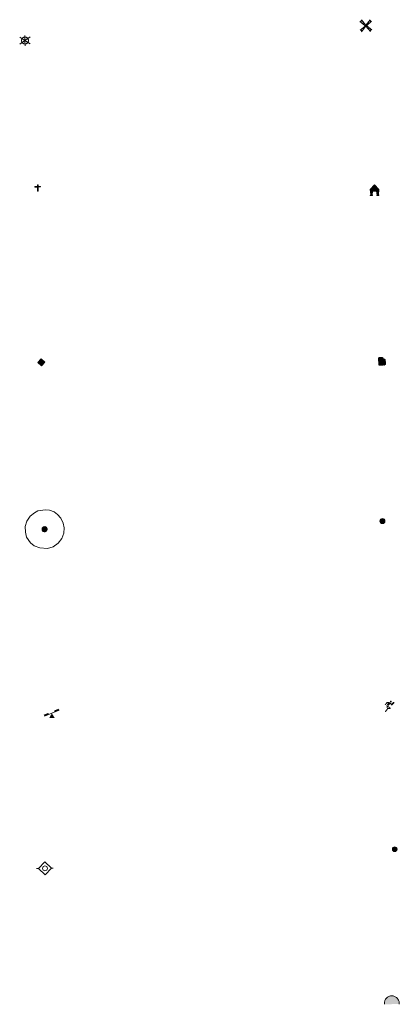
# Model space of a CAD drawing. Units: metres. Extents: x 630353 to 634865, y 4733896 to 4736951.
# Drawn here: x 630990 to 631046, y 4735096 to 4735241 of the extents above; entities that cross this region are included whole.
import ezdxf

# ---------------------------------------------------------------- set-up
doc = ezdxf.new("R2010")
doc.units = ezdxf.units.M
doc.header["$MEASUREMENT"] = 0
for name, color, linetype, lineweight in [('Carátula', 7, 'Continuous', 5), ('Level 13', 5, 'Continuous', 0), ('Level 15', 1, 'Continuous', 0), ('Level 19', 252, 'Continuous', 0), ('Level 21', 19, 'Continuous', 0), ('Level 34', 2, 'Continuous', 0), ('Level 36', 19, 'Continuous', 40), ('Level 63', 7, 'Continuous', 0)]:
    doc.layers.add(name, color=color, linetype=linetype, lineweight=lineweight)

# ---------------------------------------------------------------- blocks, each defined once
blk = doc.blocks.new('5GASO')
at = {"layer": 'Carátula', "linetype": 'Continuous', "lineweight": 5}
for color, points in [(33, [(-0.008554186671972275, -5.100973127409816), (-5.091188199818134, -0.001656355336308479), (-0.001869160681962967, 5.081190459430218), (0.2331609725952148, 2.495603322982788), (-0.3186297342181206, 2.417328087612987), (-0.7834201268851757, 2.197169292718172), (-1.171207927167416, 1.835339747369289), (-1.481780339032412, 1.341837184503675), (-1.685569759458303, 0.6960277166217566), (-1.74130841717124, -0.04295347630977631), (-1.687071979045868, -0.7842755448073149), (-1.480528641492128, -1.41881462931633), (-1.161669332534075, -1.945719499140978), (-0.7692081592977047, -2.304152514785528), (-0.2737903334200382, -2.524745306000113), (0.2945909313857555, -2.60685944929719)]), (250, [(0.2945909313857555, -2.60685944929719), (-0.2637926004827023, -2.524958113208413), (-0.7592104263603687, -2.304365321993828), (-1.161669332534075, -1.945719499140978), (-1.480528641492128, -1.41881462931633), (-1.687071979045868, -0.7842755448073149), (-1.74130841717124, -0.04295347630977631), (-1.685569759458303, 0.6960277166217566), (-1.481780339032412, 1.341837184503675), (-1.171207927167416, 1.835339747369289), (-0.7834201268851757, 2.197169292718172), (-0.3186297342181206, 2.417328087612987), (0.2331609725952148, 2.495603322982788), (0.5724455565214157, 2.458374680951238), (0.8713135831058025, 2.402001798152924), (1.14869648963213, 2.27607037872076), (1.375026687979698, 2.101214315742254), (1.570725254714489, 1.897003469988704), (1.725156042724848, 1.633657436817884), (1.848955202847719, 1.340956620872021), (1.921276032924652, 0.9793356899172068), (1.177187476307154, 0.79512869566679), (1.044880229979753, 1.158026468008757), (0.8302502259612083, 1.412651605904102), (0.5437208078801632, 1.578786773607135), (0.2248573116958141, 1.635585274547338), (-0.04550715908408165, 1.621335590258241), (-0.2673726007342339, 1.536037724465132), (-0.4698809906840324, 1.420321037992835), (-0.6538835614919662, 1.234194589778781), (-0.8089569583535194, 0.9974410440772772), (-0.9148929044604301, 0.7196325231343508), (-0.9721170216798782, 0.3807735536247492), (-0.9902014173567295, 0.001072416082024574), (-0.9791438393294811, -0.4192580860108137), (-0.9068230092525482, -0.7808790169656277), (-0.7836622670292854, -1.10357303917408), (-0.6292314864695072, -1.366919070482254), (-0.4424666129052639, -1.520928433164954), (-0.2454912029206753, -1.665152868255973), (-0.01660732552409172, -1.72003610432148), (0.2424825690686703, -1.765560027211905), (0.5034877248108387, -1.721104329451919), (0.775129035115242, -1.646868234500289), (1.038262259215117, -1.502435185015202), (1.261617351323366, -1.347153170034289), (1.264813646674156, -0.7270807679742575), (0.2346212863922119, -0.7251571249216795), (0.2329272106289864, 0.13507373444736), (2.023373074829578, 0.1369722336530685), (2.021228242665529, -1.843430604785681), (1.705127045512199, -2.126767914742231), (1.27968917414546, -2.377771144732833), (0.775971882045269, -2.547090034931898)]), (33, [(-0.008554186671972275, -5.100973127409816), (0.2945909313857555, -2.60685944929719), (0.775971882045269, -2.547090034931898), (1.27968917414546, -2.377771144732833), (1.705127045512199, -2.126767914742231), (2.021228242665529, -1.843430604785681), (2.013375338166952, 0.137185038998723), (0.2329272106289864, 0.13507373444736), (0.2346212863922119, -0.7251571249216795), (1.264813646674156, -0.7270807679742575), (1.261617351323366, -1.347153170034289), (1.038262259215117, -1.502435185015202), (0.775129035115242, -1.646868234500289), (0.5034877248108387, -1.721104329451919), (0.2424825690686703, -1.765560027211905), (-0.01660732552409172, -1.72003610432148), (-0.2454912029206753, -1.665152868255973), (-0.4424666129052639, -1.520928433164954), (-0.6292314864695072, -1.366919070482254), (-0.7836622670292854, -1.10357303917408), (-0.9068230092525482, -0.7808790169656277), (-0.9791438393294811, -0.4192580860108137), (-0.9902014173567295, 0.001072416082024574), (-0.9721170216798782, 0.3807735536247492), (-0.9148929044604301, 0.7196325231343508), (-0.8089569583535194, 0.9974410440772772), (-0.6638812981545925, 1.234407396987081), (-0.4698809906840324, 1.420321037992835), (-0.2673726007342339, 1.536037724465132), (-0.04550715908408165, 1.621335590258241), (0.2248573116958141, 1.635585274547338), (0.5437208078801632, 1.578786773607135), (0.8302502259612083, 1.412651605904102), (1.044880229979753, 1.158026468008757), (1.177187476307154, 0.79512869566679), (1.921276032924652, 0.9793356899172068), (1.848955202847719, 1.340956620872021), (1.725156042724848, 1.633657436817884), (1.570725254714489, 1.897003469988704), (1.375026687979698, 2.101214315742254), (1.14869648963213, 2.27607037872076), (0.8713135831058025, 2.402001798152924), (0.5724455565214157, 2.458374680951238), (0.2331609725952148, 2.495603322982788), (-0.001869160681962967, 5.081190459430218), (5.081190463155508, 0.001869160681962967)])]:
    blk.add_hatch(color=color, dxfattribs=at).paths.add_polyline_path(points)
at = {"layer": 'Carátula', "color": 250, "linetype": 'Continuous', "lineweight": 5}
blk.add_3dface([(-0.008554186671972275, -5.100973127409816), (5.081190463155508, 0.001869160681962967), (-0.001869160681962967, 5.081190459430218), (-5.091188199818134, -0.001656355336308479)], dxfattribs=at)
blk = doc.blocks.new('5HORRE')
at = {"layer": 'Carátula', "linetype": 'Continuous', "lineweight": 5, "extrusion": (0, 0, -1)}
blk.add_hatch(color=254, dxfattribs=at).paths.add_polyline_path([(6.136127095669508, -7.741172019392252), (3.005346268415451, -7.737796446308494), (3.006189111620188, -6.837574645876884), (3.604563590139151, -6.754822080954909), (3.002525292336941, -1.496443063020706), (-3.248825822025537, -1.499476844444871), (-3.907991837710142, -6.714685387909412), (-3.236866723746061, -6.76041373424232), (-3.246004849672318, -7.740830225870013), (-6.366787947714329, -7.73724184371531), (-6.327656615525484, -6.756186932325363), (-5.718220368027687, -6.723210237920284), (-6.359210710972548, 1.304967101663351), (-0.1177031993865967, 7.879279529675841), (6.391094032675028, 1.426329921931028), (5.534126523882151, -6.713750341907144), (6.095702160149813, -6.781815035268664)])
at = {"layer": 'Carátula', "color": 252, "linetype": 'Continuous', "lineweight": 5, "flags": 128}
blk.add_lwpolyline([(-6.391094032675028, 1.426329921931028), (0.1177031993865967, 7.879279529675841), (6.359210710972548, 1.304967101663351), (5.718220368027687, -6.723210237920284), (6.327656615525484, -6.756186932325363), (6.366787947714329, -7.73724184371531), (3.246004849672318, -7.740830225870013), (3.236866723746061, -6.76041373424232), (3.907991837710142, -6.714685387909412), (3.248825822025537, -1.499476844444871), (-3.002525292336941, -1.496443063020706), (-3.604563590139151, -6.754822080954909), (-3.006189111620188, -6.837574645876884), (-3.005346268415451, -7.737796446308494), (-6.136127095669508, -7.741172019392252), (-6.095702160149813, -6.781815035268664), (-5.534126523882151, -6.713750341907144)], close=True, dxfattribs=at)
blk = doc.blocks.new('5SIFON')
at = {"layer": 'Carátula', "color": 250, "linetype": 'Continuous', "lineweight": 5}
for p, q in [((-8.211971212178469, -0.005372172221541405), (-6.321547988802195, -0.005572406575083733)), ((8.121778905391693, -0.002711696550250053), (6.321335334330797, -0.004425330087542534))]:
    blk.add_line(p, q, dxfattribs=at)
at = {"layer": 'Carátula', "color": 250, "linetype": 'Continuous', "lineweight": 5, "flags": 128}
blk.add_lwpolyline([(-6.321547988802195, -0.005572406575083733), (-0.02535523846745491, 6.33197102881968), (6.321335334330797, -0.004425330087542534), (-0.02484611421823502, -6.340905508026481), (-6.321547988802195, -0.005572406575083733)], dxfattribs=at)
at = {"layer": 'Carátula', "color": 250, "linetype": 'Continuous', "lineweight": 5}
blk.add_circle((-0.01522497832775116, 0.008662277832627296, 0.003000000000029104), 2.370469268092226, dxfattribs=at)
blk = doc.blocks.new('5IDEP')
at = {"layer": 'Carátula', "linetype": 'Continuous', "lineweight": 5, "extrusion": (0, 0, -1)}
blk.add_hatch(color=252, dxfattribs=at).paths.add_polyline_path([(0.5328634679317474, -0.5987958982586861), (-1.830027956515551, 1.86147728189826), (-3.995693441480398, 0.2250198256224394), (-7.901653598994017, 4.222803618758917), (-6.632588002830744, 5.220036048442125), (-3.952956963330507, 2.446432346478105), (-0.3703879229724407, 5.183291694149375), (2.67083890363574, 5.158005386590958), (6.43236181885004, 1.36719473823905), (5.124369315803051, 0.3191224038600922), (1.851249977946281, 3.720238368958235), (1.262451816350222, 3.187587710097432), (3.031642131507397, 1.364824526011944)])
at = {"layer": 'Carátula', "linetype": 'Continuous', "lineweight": 5}
for points in [[(-4.861962523311377, -9.438671540468931), (-5.1414735019207, -9.412717474624515), (-5.389927238225937, -9.337413154542446), (-5.586477033793926, -9.173193249851465), (-5.731974117457867, -8.960048701614141), (-5.806423023343086, -8.69840512610972), (-5.780468955636024, -8.418894147500396), (-5.665386501699686, -8.181289374828339), (-3.034037493169308, -4.856533385813236), (-3.573869105428457, 0.3261282704770565), (-3.393267251551151, 0.8223973233252764), (-1.942131116986275, -1.959113761782646), (-1.798561867326498, -3.672557041049004), (-1.178289230912924, -5.076074713841081), (-4.447160813957453, -9.217448709532619), (-4.6001061424613, -9.35422490350902)], [(1.37006926164031, -5.180329162627459), (-1.178289230912924, -5.076074713841081), (-1.798561867326498, -3.672557041049004), (0.3309557773172855, -3.717884920537472), (-1.942131116986275, -1.959113761782646), (-3.393267251551151, 0.8223973233252764), (2.099069483578205, -3.355429526418447), (2.285195931792259, -3.539432095363736), (2.419844053685665, -3.79235477745533), (2.463874135166407, -4.073355404660106), (2.437920071184635, -4.352866381406784), (2.342620275914669, -4.600894503295422), (2.17754914239049, -4.837435243651271), (1.95419405400753, -4.992717256769538), (1.691486444324255, -5.117154834792018)]]:
    blk.add_hatch(color=252, dxfattribs=at).paths.add_polyline_path(points)
h = blk.add_hatch(color=252, dxfattribs=at)
edge = h.paths.add_edge_path()
edge.add_arc((2.958894569426775, 5.535047981888056), 1.391416392465988, 179.9989820131911, 539.9989820131912)
at = {"layer": 'Carátula', "color": 252, "linetype": 'Continuous', "lineweight": 5}
blk.add_line((3.995693441480398, 0.2250198256224394), (7.901653598994017, 4.222803618758917), dxfattribs=at)
at = {"layer": 'Carátula', "color": 252, "linetype": 'Continuous', "lineweight": 5, "flags": 128}
blk.add_lwpolyline([(7.901653598994017, 4.222803618758917), (3.995693441480398, 0.2250198256224394)], dxfattribs=at)
blk = doc.blocks.new('5GASOL')
at = {"layer": 'Carátula', "linetype": 'Continuous', "lineweight": 5, "extrusion": (0, 0, -1)}
for color, points in [(20, [(-2.049485467374325, -5.684901876375079), (-2.061678327620029, 1.936564605683088), (-2.811934094876051, 1.94059955701232), (-2.871069278568029, 1.899331774562597), (-2.882076568901539, -4.162275178357959), (-2.915257684886456, -4.483053939417005), (-3.087130259722471, -4.866798408329487), (-3.310906771570444, -5.161627296358347), (-3.686351776123047, -5.379666402935982), (-4.093918047845364, -5.498366577550769), (-4.614864323288202, -5.459443861618638), (-4.988398253917694, -5.297356216236949), (-5.304286643862724, -5.024016641080379), (-5.541257187724113, -4.698985930532217), (-5.619327999651432, -4.320561634376645), (-5.62084698304534, -0.9598328899592161), (-5.501737963408232, 0.4930308479815722), (-5.14587539061904, 2.100967982783914), (-5.711277361959219, 1.878885542973876), (-3.817465998232365, 3.599576830863953), (-3.653884511440992, 3.433020239695907), (-3.936796206980944, 3.096923571079969), (-4.897630270570517, 1.716163668781519), (-5.258813016116619, 0.3581699170172215), (-5.38983503356576, -1.004927009344101), (-5.372151106595993, -4.1852709017694), (-5.315352603793144, -4.504134399816394), (-5.13943250849843, -4.780453272163868), (-4.945006590336561, -4.98636238463223), (-4.681234944611788, -5.160788640379906), (-4.31897559389472, -5.263102680444717), (-3.830576207488775, -5.182690992951393), (-3.505119886249304, -4.965715918689966), (-3.25283981487155, -4.600264465436339), (-3.190942328423262, -4.218860870227218), (-3.20519620552659, -4.019118970260024), (-3.199930511415005, 1.842320466414094), (-3.175470288842916, 2.102900007739663), (-3.097403667867184, 2.194582082331181), (-2.99827754124999, 2.236701093614101), (-2.828741651028395, 2.260314282029867), (-2.068488150835037, 2.256492139771581), (-2.056813102215528, 4.997361289337277), (-2.049369048327208, 5.117546919733286), (-1.981938585639, 5.239009393379092), (-1.873665954917669, 5.321332154795527), (-1.765606123954058, 5.413652649149299), (-1.656907878816128, 5.475979937240481), (-1.448657888919115, 5.560430765151978), (2.652328886091709, 5.557701993733644), (2.833564966917038, 5.501546107232571), (2.985446259379387, 5.414758592844009), (3.077979560941458, 5.296701030805707), (3.19093394652009, 5.159073611721396), (3.245604380965233, 4.940187467262149), (3.241657439619303, -5.682302091270685)]), (2, [(-1.619228474795818, 2.296061659231782), (-1.617976780980825, 5.056713471189141), (2.762946590781212, 5.059943294152617), (2.761694893240929, 2.299291482195258)])]:
    blk.add_hatch(color=color, dxfattribs=at).paths.add_polyline_path(points)
at = {"layer": 'Carátula', "linetype": 'Continuous', "lineweight": 25, "extrusion": (0, 0, -1)}
blk.add_hatch(color=2, dxfattribs=at).paths.add_polyline_path([(-1.619228474795818, 2.296061659231782), (-1.617976780980825, 5.056713471189141), (2.762946590781212, 5.059943294152617), (2.761694893240929, 2.299291482195258)])
blk.add_hatch(color=2, dxfattribs=at).paths.add_polyline_path([(-1.619228474795818, 2.296061659231782), (-1.617976780980825, 5.056713471189141), (2.762946590781212, 5.059943294152617), (2.761694893240929, 2.299291482195258)])
at = {"layer": 'Carátula', "color": 250, "linetype": 'Continuous', "lineweight": 25, "flags": 128}
blk.add_lwpolyline([(2.100818037986755, 1.895722437649965), (2.098197299987078, -5.745952323079109), (-3.292922958731651, -5.741224469617009), (-3.295593056827784, 4.941251501441002), (-3.230924889445305, 5.15992483869195), (-3.127542622387409, 5.317760534584522), (-3.00501611828804, 5.435179676860571), (-2.863132558763027, 5.522179998457432), (-2.651477657258511, 5.597692936658859), (1.449509117752314, 5.600421708077192), (1.697750050574541, 5.515119651332498), (1.796450559049845, 5.453005168586969), (1.874942794442177, 5.381318567320704), (2.012357406318188, 5.258366443216801), (2.089359991252422, 5.116695692762733), (2.10637616366148, 4.976301783695817), (2.099332582205534, 2.295844661071897), (2.829592879861593, 2.300305224955082), (3.018698628991842, 2.25627095066011), (3.117399137467146, 2.194156467914581), (3.215461231768131, 2.10204878076911), (3.239070229232311, 1.801478298380971), (3.245612762868404, -3.99997472576797), (3.230933271348476, -4.219712097197771), (3.292830754071474, -4.601115692406893), (3.535538706928492, -4.946358870714903), (3.851422905921936, -5.143125664442778), (4.319826819002628, -5.223111739382148), (4.671662826091051, -5.140580363571644), (4.925011120736599, -4.985936770215631), (5.151132702827454, -4.700684197247028), (5.285785011947155, -4.483500508591533), (5.353006862103939, -4.144854346290231), (5.349418479949236, -1.024071250110865), (5.227968581020832, 0.3188173975795507), (4.867637064307928, 1.716802088543773), (3.83809569850564, 3.159038051962852), (3.603895835578442, 3.434084275737405), (3.818317227065563, 3.639567773789167), (5.849117588251829, 1.775928892195225), (5.195012841373682, 2.059913005679846), (5.542367320507765, 0.5221728254109621), (5.64998896047473, -1.000462252646685), (5.64974682033062, -4.301204584538937), (5.580822516232729, -4.719832630828023), (5.344277586787939, -5.024867868050933), (5.007968109101057, -5.317777302116156), (4.634008567780256, -5.499860417097807), (4.093066822737455, -5.538357520475984), (3.665930688381195, -5.39923625998199), (3.320478893816471, -5.181835575029254), (3.086279030889273, -4.906789351254702), (2.88398763909936, -4.542401930317283), (2.850380908697844, -4.241618640720844), (2.840224843472242, 1.859979251399636), (2.791513010859489, 1.921029699966311)], close=True, dxfattribs=at)
blk = doc.blocks.new('5PAINF')
at = {"layer": 'Carátula', "linetype": 'Continuous', "lineweight": 5}
blk.add_hatch(color=6, dxfattribs=at).paths.add_polyline_path([(-10.95223973691463, -4.217883914709091), (-11.84350688382983, -1.918396390974522), (-5.09798963740468, 0.6186288502067327), (-4.195447914302349, -1.621085068210959)])
at = {"layer": 'Carátula', "linetype": 'Continuous', "lineweight": 5, "extrusion": (0, 0, -1)}
for color, points in [(23, [(-4.101562332361937, -7.018873589113355), (-0.05041429027915001, 0.0189314354211092), (4.050209738314152, -7.015397429466248)]), (6, [(-4.256711166352034, 1.679794633761048), (-10.95351658016443, 4.277870323508978), (-10.10096353664994, 6.516520209610462), (-3.404158126562834, 3.918444517999887)])]:
    blk.add_hatch(color=color, dxfattribs=at).paths.add_polyline_path(points)
at = {"layer": 'Carátula', "color": 170, "linetype": 'Continuous', "lineweight": 5}
blk.add_line((-10.95223973691463, -4.217883914709091), (10.95223973691463, 4.217883910983801), dxfattribs=at)
blk = doc.blocks.new('5CUEVA')
at = {"layer": 'Carátula', "linetype": 'Continuous', "lineweight": 5}
for points in [[(11.12742921710014, -5.878130581229925), (10.43099683895707, -5.233163956552744), (10.42589785158634, -4.532896865159273), (10.37910966575146, -3.441654058173299), (10.17257051542401, -2.337008602917194), (9.881580531597137, -1.440613137558103), (9.580805625766516, -0.534007128328085), (8.774619348347187, 1.063510848209262), (8.07350941002369, 1.958633663132787), (6.624275963753462, 3.419805254787207), (5.075273778289557, 4.422996278852224), (4.174417745321989, 4.862266598269343), (3.23186831921339, 5.222406260669231), (2.176790118217468, 5.464913975447416), (1.22870771214366, 5.565112520009279), (0.1806479506194592, 5.667439131066203), (-1.27179017290473, 5.568325577303767), (-2.769539412111044, 5.220119867473841), (-3.727410938590765, 4.86042258143425), (-4.626998510211706, 4.419466570019722), (-5.468940544873476, 3.867258628830314), (-6.57422861084342, 3.160619901493192), (-7.619960065931082, 1.96260249055922), (-8.227063816040754, 1.165341531857848), (-8.77418115735054, 0.3668037317693233), (-9.22344921156764, -0.5338394902646542), (-9.572739914059639, -1.436610784381628), (-9.724842391908169, -2.473608775064349), (-9.925443902611732, -3.439558584243059), (-9.968848142772913, -4.538883864879608), (-9.97374689206481, -5.238938149064779), (-10.62743440642953, -5.87517130561173), (-10.62678341194987, -4.434858988970518), (-10.57423267140985, -3.375737454742193), (-10.42213018983603, -2.338739464059472), (-10.16941193118691, -1.273876335471869), (-9.827352475374937, -0.240921676158905), (-9.31788520514965, 0.6684424411505461), (-8.768639795482159, 1.566957594826818), (-8.121545102447271, 2.363367324694991), (-6.973708219826221, 3.659234020859003), (-5.826301142573357, 4.464998874813318), (-4.925436731427908, 4.965941296890378), (-4.024572320282459, 5.466883720830083), (-2.975869946181774, 5.864656684920192), (-1.417921487241983, 6.221583290025592), (0.17554896697402, 6.367706224322319), (1.273597404360771, 6.264315575361252), (2.33080367743969, 6.121785214170814), (3.374607298523188, 5.819503894075751), (4.477333299815655, 5.465957056730986), (5.426901165395975, 4.965636290609837), (7.123741310089827, 3.859275806695223), (8.572336338460445, 2.36811101064086), (9.331091813743114, 1.361736264079809), (10.22725770622492, -0.2376969754695892), (10.52526612207294, -1.274273544549942), (10.82263612374663, -2.340843319892883), (11.03066492080688, -3.375504624098539), (11.07809152826667, -4.43675422668457)], [(11.12742921710014, -5.878130581229925), (11.0774405375123, -5.877066547051072), (-10.62743440642953, -5.87517130561173), (-9.97374689206481, -5.238938149064779), (-5.563894350081682, -5.292795069515705), (-5.066123075783253, -3.993093660101295), (-4.748740844428539, -3.179663565009832), (-4.50623732060194, -2.594691734761), (-4.175882250070572, -2.11161252297461), (-3.936570826917887, -1.67660672403872), (-3.624083153903484, -1.093124544247985), (-3.335634287446737, -0.6991737224161625), (-3.191622659564018, -0.5121960453689098), (-3.057821575552225, -0.335003299638629), (-2.813619785010815, -0.1401559580117464), (-2.285438075661659, 0.2386897597461939), (-1.871487591415644, 0.4199216496199369), (-1.424990214407444, 0.7204879410564899), (-0.8183162733912468, 1.027647057548165), (-0.3260863572359085, 1.127194607630372), (0.1740132197737694, 1.126551995053887), (0.8727906607091427, 1.061666831374168), (1.278654478490353, 0.8629847746342421), (1.676648635417223, 0.764492878690362), (2.022526040673256, 0.5670876633375883), (2.378188379108906, 0.3594719059765339), (2.681946773082018, 0.06294056214392185), (2.926995597779751, -0.1723275240510702), (3.229264345020056, -0.5388430152088404), (3.432194158434868, -0.8732372298836708), (3.676178950816393, -1.158493993803859), (4.237533397972584, -2.040639776736498), (4.404302801936865, -2.194223526865244), (4.527037922292948, -2.536913020536304), (4.846961263567209, -3.013829212635756), (5.098390106111765, -3.419271610677242), (5.7137765660882, -4.112524455413222), (6.39999420940876, -5.237382378429174), (10.43099683895707, -5.233163956552744)]]:
    blk.add_hatch(color=170, dxfattribs=at).paths.add_polyline_path(points)
at = {"layer": 'Carátula', "linetype": 'Continuous', "lineweight": 5, "extrusion": (0, 0, -1)}
blk.add_hatch(color=43, dxfattribs=at).paths.add_polyline_path([(5.563894350081682, -5.292795069515705), (5.066123075783253, -3.993093660101295), (4.748740844428539, -3.179663565009832), (4.50623732060194, -2.594691734761), (4.175882250070572, -2.11161252297461), (3.936570826917887, -1.67660672403872), (3.624083153903484, -1.093124544247985), (3.335634287446737, -0.6991737224161625), (3.191622659564018, -0.5121960453689098), (3.057821575552225, -0.335003299638629), (2.813619785010815, -0.1401559580117464), (2.60090085119009, -0.01465434394776821), (2.285438075661659, 0.2386897597461939), (1.871487591415644, 0.4199216496199369), (1.424990214407444, 0.7204879410564899), (0.8183162733912468, 1.027647057548165), (0.3260863572359085, 1.127194607630372), (-0.1740132197737694, 1.126551995053887), (-0.8727906607091427, 1.061666831374168), (-1.278654478490353, 0.8629847746342421), (-1.676648635417223, 0.764492878690362), (-2.022526040673256, 0.5670876633375883), (-2.378188379108906, 0.3594719059765339), (-2.681946773082018, 0.06294056214392185), (-2.926995597779751, -0.1723275240510702), (-3.229264345020056, -0.5388430152088404), (-3.432194158434868, -0.8732372298836708), (-3.676178950816393, -1.158493993803859), (-3.850392401218414, -1.432263374328613), (-4.237533397972584, -2.040639776736498), (-4.404302801936865, -2.194223526865244), (-4.527037922292948, -2.536913020536304), (-4.846961263567209, -3.013829212635756), (-5.098390106111765, -3.419271610677242), (-5.7137765660882, -4.112524455413222), (-6.39999420940876, -5.237382378429174), (-10.43099683895707, -5.233163956552744), (-10.42589785158634, -4.532896865159273), (-10.37910966575146, -3.441654058173299), (-10.17257051542401, -2.337008602917194), (-9.881580531597137, -1.440613137558103), (-9.580805625766516, -0.534007128328085), (-8.774619348347187, 1.063510848209262), (-8.07350941002369, 1.958633663132787), (-6.624275963753462, 3.419805254787207), (-5.075273778289557, 4.422996278852224), (-4.174417745321989, 4.862266598269343), (-3.23186831921339, 5.222406260669231), (-2.176790118217468, 5.464913975447416), (-1.22870771214366, 5.565112520009279), (-0.1806479506194592, 5.667439131066203), (1.27179017290473, 5.568325577303767), (2.769539412111044, 5.220119867473841), (3.727410938590765, 4.86042258143425), (4.626998510211706, 4.419466570019722), (5.468940544873476, 3.867258628830314), (6.57422861084342, 3.160619901493192), (7.619960065931082, 1.96260249055922), (8.227063816040754, 1.165341531857848), (8.77418115735054, 0.3668037317693233), (9.22344921156764, -0.5338394902646542), (9.572739914059639, -1.436610784381628), (9.724842391908169, -2.473608775064349), (9.925443902611732, -3.439558584243059), (9.968848142772913, -4.538883864879608), (9.97374689206481, -5.238938149064779)])
at = {"layer": 'Carátula', "color": 170, "linetype": 'Continuous', "lineweight": 5}
blk.add_line((11.12742921710014, -5.878130581229925), (11.0774405375123, -5.877066547051072), dxfattribs=at)
at = {"layer": 'Carátula', "color": 170, "linetype": 'Continuous', "lineweight": 5, "flags": 128}
blk.add_lwpolyline([(-10.62743440642953, -5.87517130561173), (-10.62678341194987, -4.434858988970518), (-10.57423267140985, -3.375737454742193), (-10.42213018983603, -2.338739464059472), (-10.16941193118691, -1.273876335471869), (-9.827352475374937, -0.240921676158905), (-9.31788520514965, 0.6684424411505461), (-8.768639795482159, 1.566957594826818), (-8.121545102447271, 2.363367324694991), (-6.973708219826221, 3.659234020859003), (-5.826301142573357, 4.464998874813318), (-4.925436731427908, 4.965941296890378), (-4.024572320282459, 5.466883720830083), (-2.975869946181774, 5.864656684920192), (-1.417921487241983, 6.221583290025592), (0.17554896697402, 6.367706224322319), (1.273597404360771, 6.264315575361252), (2.33080367743969, 6.121785214170814), (3.374607298523188, 5.819503894075751), (4.477333299815655, 5.465957056730986), (5.426901165395975, 4.965636290609837), (7.123741310089827, 3.859275806695223), (8.572336338460445, 2.36811101064086), (9.331091813743114, 1.361736264079809), (10.22725770622492, -0.2376969754695892), (10.52526612207294, -1.274273544549942), (10.82263612374663, -2.340843319892883), (11.03066492080688, -3.375504624098539), (11.07809152826667, -4.43675422668457), (11.12742921710014, -5.878130581229925)], dxfattribs=at)
blk = doc.blocks.new('5MOLIV')
at = {"layer": 'Carátula', "linetype": 'Continuous', "lineweight": 5}
for points in [[(-7.10047410801053, 5.222285656258464), (-8.653728239238262, 6.495628342032433), (-6.478882718831301, 8.579818103462458), (-5.201738841831684, 7.02228687889874)], [(-3.974395982921124, 2.655179196968675), (-5.537435043603182, 3.938732426613569), (-3.934379894286394, 5.474966192618012), (-2.667233757674694, 3.917647775262594)], [(0.002536915242671967, -1.760452657938004), (-1.750454925000668, -0.002749728038907051), (0.01745854690670967, 1.760027045384049), (1.760452657938004, 0.002536918967962265)], [(3.977421376854181, 2.655959179624915), (2.684533979743719, 3.943764355033636), (3.957876667380333, 5.497018489986658), (5.515169940888882, 3.943526402115822)], [(7.062703434377909, 5.220883086323738), (5.22143442556262, 7.060483163222671), (6.484779380261898, 8.613950103521347), (8.610236924141645, 6.498239766806364)], [(-6.476696908473969, -8.704142529517412), (-8.660651218146086, -6.517171204090118), (-7.093122255057096, -5.240240136161447), (-5.213139150291681, -7.140677854418755)], [(-3.959153510630131, -5.557004902511835), (-5.536016643047333, -3.983091730624437), (-3.978698223829269, -2.715945592150092), (-2.695808559656143, -4.003537962213159)], [(3.962457839399576, -5.565584234893322), (2.705522239208221, -3.998480886220932), (3.982904069125652, -2.725376153364778), (5.54658155143261, -3.978936174884439)], [(6.496324505656958, -8.700216544792056), (5.219180628657341, -7.142685318365693), (7.100048489868641, -5.242281127721071), (8.6630875505507, -6.525834357365966)]]:
    blk.add_hatch(color=9, dxfattribs=at).paths.add_polyline_path(points)
at = {"layer": 'Carátula', "color": 9, "linetype": 'Continuous', "lineweight": 5}
for p, q in [((-1.290554903447628, 0.4575675241649151), (-8.653728239238262, 6.495628342032433)), ((-0.4832836389541626, 1.260570079088211), (-6.478882718831301, 8.579818103462458)), ((0.5069177821278572, 1.259497663006186), (6.484779380261898, 8.613950103521347)), ((1.300135403871536, 0.4624369386583567), (8.610236924141645, 6.498239766806364)), ((-1.250997956842184, -0.5034919157624245), (-8.660651218146086, -6.517171204090118)), ((-0.486922312527895, -1.259923277422786), (-6.476696908473969, -8.704142529517412)), ((0.4932813718914986, -1.260782888159156), (6.496324505656958, -8.700216544792056)), ((1.259710468351841, -0.4969200473278761), (8.6630875505507, -6.525834357365966))]:
    blk.add_line(p, q, dxfattribs=at)
blk = doc.blocks.new('5MOLIN')
at = {"layer": 'Carátula', "color": 7, "linetype": 'Continuous', "lineweight": 5}
for q in [(-7.594193667173386, 5.052753956988454), (0.001556701958179474, 7.591686081141233), (7.599389042705297, 5.059425478801131), (-7.589604116976261, -5.069636024534702), (-0.001343898475170135, -7.581688348203897), (7.603978592902422, -5.062964502722025)]:
    blk.add_line((0, -1.862645149230957e-09), q, dxfattribs=at)
at = {"layer": 'Carátula', "color": 7, "linetype": 'Continuous', "lineweight": 5, "flags": 128}
for points in [[(-0.01250531896948814, 5.051410062238574), (-0.2924419119954109, 5.057368656620383), (-0.5730169229209423, 5.033334044739604), (-0.8638024777173996, 4.999514503404498), (-1.125233247876167, 4.93506333604455), (-1.407085098326206, 4.851042311638594), (-1.6787264123559, 4.776806214824319), (-1.951006144285202, 4.672576913610101), (-2.213500946760178, 4.558137070387602), (-2.456213086843491, 4.433273876085877), (-2.709561385214329, 4.278630284592509), (-2.943127017468214, 4.11356334015727), (-3.166482109576464, 3.958281327039003), (-3.380477879196405, 3.772793300449848), (-3.584688730537891, 3.577094729989767), (-3.789537996053696, 3.351402956992388), (-3.973753374069929, 3.155278772115707), (-4.138824503868818, 2.918738035485148), (-4.304108444601297, 2.672199558466673), (-4.439186375588179, 2.43502040207386), (-4.564692180603743, 2.17763296328485), (-4.690197985619307, 1.920245526358485), (-4.785923387855291, 1.65222193300724), (-4.871438253670931, 1.393983269110322), (-4.947380993515253, 1.115536326542497), (-5.003328267484903, 0.8366637676954269), (-5.039280068129301, 0.5573655981570482), (-5.055662009865046, 0.2576463427394629), (-5.071618340909481, -0.02207744121551514), (-5.057581465691328, -0.3024396449327469), (-5.033546853810549, -0.5830146595835686), (-4.989516768604517, -0.8640152849256992), (-4.935488950461149, -1.14522871747613), (-4.871463399380445, -1.426654957234859), (-4.777019023895264, -1.688724147155881), (-4.682787459343672, -1.960791073739529), (-4.558349877595901, -2.223498683422804), (-4.433486685156822, -2.466210823506117), (-4.279055900871754, -2.729556856676936), (-4.123561076819897, -2.942914208397269), (-3.948709208518267, -3.18669038452208), (-3.763221181929111, -3.400686159729958), (-3.56752261146903, -3.604897007346153), (-3.361826308071613, -3.809320660308003), (-3.135496109724045, -3.984176721423864), (-2.908953107893467, -4.149035049602389), (-2.682197298854589, -4.303895639255643), (-2.425235476344824, -4.449396915733814), (-2.178058579564095, -4.58468764834106), (-1.920032721012831, -4.68020024895668), (-1.652221936732531, -4.785923389717937), (-1.384198341518641, -4.881648795679212), (-1.09554085880518, -4.947806609794497), (-0.8166682980954647, -5.003753881901503), (-0.5375829376280308, -5.049703417345881), (-0.2478614188730717, -5.065872555598617), (0.03228798136115074, -5.0618334133178), (0.3122245706617832, -5.067792007699609), (0.6032229363918304, -5.023974733427167), (0.8842235580086708, -4.97994465008378), (1.155439257621765, -4.925704024732113), (1.426867760717869, -4.861465664580464), (1.698934689164162, -4.767234098166227), (1.971214421093464, -4.663004795089364), (2.233709223568439, -4.548564951866865), (2.476846978068352, -4.403706286102533), (2.719771925359964, -4.268845358863473), (2.963335294276476, -4.103991221636534), (3.176692645996809, -3.948496401309967), (3.401111770421267, -3.743225710466504), (3.595324885100126, -3.547314334660769), (3.799748536199331, -3.341618031263351), (3.984389528632164, -3.125498376786709), (4.149035044014454, -2.908953109756112), (4.314318984746933, -2.662414636462927), (4.449822526425123, -2.405240004882216), (4.574902720749378, -2.167848037555814), (4.690623596310616, -1.900250058621168), (4.78656180948019, -1.622228728607297), (4.872076671570539, -1.363990064710379), (4.938021678477526, -1.085330314934254), (4.993968948721886, -0.8064577579498291), (5.029920749366283, -0.5271595884114504), (5.045877080410719, -0.2474358044564724), (5.062259025871754, 0.05228345096111298), (5.04822214692831, 0.3326456565409899), (5.024187535047531, 0.6132206693291664), (4.98015745356679, 0.8942212946712971), (4.916131898760796, 1.175647534430027), (4.852106347680092, 1.457073774188757), (4.747664235532284, 1.719355771318078), (4.653432670980692, 1.991422697901726), (4.528569474816322, 2.234134836122394), (4.404131900519133, 2.496842447668314), (4.249062690883875, 2.7301952727139), (4.094206288456917, 2.973545834422112), (3.918928809463978, 3.19732653722167), (3.733440779149532, 3.411322312429547), (3.527744475752115, 3.615745965391397), (3.321835361421108, 3.810171885415912), (3.09571797400713, 3.995025681331754)], [(3.09571797400713, 3.995025681331754), (2.869174972176552, 4.159884009510279), (2.642419159412384, 4.314744599163532), (2.395455073565245, 4.460033068433404), (2.127857092767954, 4.575753945857286), (1.870256848633289, 4.691262014210224), (1.612443801015615, 4.796772349625826), (1.3339968547225, 4.872715093195438), (1.055762723088264, 4.958655569702387), (0.7764645479619503, 4.994607370346785), (0.4871686436235905, 5.030771978199482), (0.207657665014267, 5.056726044043899), (-0.01250531896948814, 5.051410062238574)]]:
    blk.add_lwpolyline(points, dxfattribs=at)
blk = doc.blocks.new('5ERMIT')
at = {"layer": 'Carátula', "linetype": 'Continuous', "lineweight": 5}
blk.add_hatch(color=250, dxfattribs=at).paths.add_polyline_path([(0.2926421426236629, -6.45769003406167), (-0.3274302557110786, -6.454493740573525), (-0.3250851929187775, -5.874412279576063), (-0.3265245482325554, -0.3031199760735035), (-3.847217060625553, -0.2981960810720921), (-3.84572322294116, 0.2418944388628006), (-0.4949922114610672, 0.2405882589519024), (-0.3212001845240593, 0.416929779574275), (-0.3222432658076286, 2.717472957447171), (0.2980419434607029, 2.724274396896362), (0.2990850247442722, 0.4237312208861113), (0.4752137362957001, 0.2399414572864771), (3.815947007387877, 0.2388480864465237), (3.814453169703484, -0.3012424316257238), (0.2937606610357761, -0.2963185366243124)])
at = {"layer": 'Carátula', "color": 7, "linetype": 'Continuous', "lineweight": 5, "flags": 128}
blk.add_lwpolyline([(-0.5003165751695633, -0.479461494833231), (-0.5014350935816765, -6.640832995995879), (0.4787685908377171, -6.641692604869604), (0.4803127236664295, -0.4603256359696388), (3.990794688463211, -0.4750344604253769), (3.989951845258474, 0.4251873400062323), (0.4790442623198032, 0.4199006948620081), (0.4814060926437378, 2.880407636985183), (-0.4887998551130295, 2.881054442375898), (-0.491161685436964, 0.4205474965274334), (-4.011854197829962, 0.42547139339149), (-4.011011350899935, -0.474750405177474), (-0.5003165751695633, -0.479461494833231), (-0.5014350935816765, -6.640832995995879), (0.4787685908377171, -6.641692604869604)], dxfattribs=at)
blk = doc.blocks.new('5HITAU')
at = {"layer": 'Carátula', "linetype": 'Continuous', "lineweight": 5}
for color, points in [(1, [(0.4579470381140709, -3.860619707033038), (-0.9789603687822819, -3.700004946440458), (-2.089768841862679, -3.256265683099627), (-2.866821523755789, -2.639589810743928), (-3.593030106276274, -1.513880658894777), (-3.811482254415751, -0.4990020170807838), (-3.808494579046965, 0.5811790209263563), (-3.504936415702105, 1.684969056397676), (-2.814871482551098, 2.620495853945613), (-2.00100739300251, 3.263321835547686), (-1.231815993785858, 3.687048865482211), (0.1619125604629517, 3.847425673156977), (1.018951311707497, 3.699153715744615), (1.92193541303277, 3.359860751777887), (2.601138804107904, 2.84529030136764), (3.265449903905392, 2.100984744727612), (3.674284644424915, 1.102058241143823), (3.845301799476147, 0.2082164585590363), (3.76297065615654, -0.8402689173817635), (3.38006903231144, -1.912363290786743), (2.631081718951464, -2.796624569222331), (1.655551411211491, -3.516027523204684)]), (2, [(0.3788247630000114, -2.878713568672538), (-0.7387935295701027, -2.754901835694909), (-1.591788955032825, -2.416672905907035), (-2.132513701915741, -1.975065901875496), (-2.674723908305168, -1.133336674422026), (-2.829150501638651, -0.3998842723667622), (-2.831270191818476, 0.44035111553967), (-2.614078123122454, 1.245911544188857), (-2.099507667124271, 1.925114938989282), (-1.458371572196484, 2.441588079556823), (-0.932317927479744, 2.720456443727016), (0.1406318657100201, 2.84765213355422), (0.7689995430409908, 2.764261147007346), (1.44352537766099, 2.499846888706088), (1.925966169685125, 2.139498610049486), (2.413722943514585, 1.558987345546484), (2.738111041486263, 0.821917224675417), (2.853610727936029, 0.1393047273159027), (2.797020845115185, -0.6396674066781998), (2.520480785518885, -1.413957787677646), (1.946349535137415, -2.07188886962831), (1.204172048717737, -2.636222617700696)])]:
    blk.add_hatch(color=color, dxfattribs=at).paths.add_polyline_path(points)
at = {"layer": 'Carátula', "color": 250, "linetype": 'Continuous', "lineweight": 5, "flags": 128}
blk.add_lwpolyline([(-1.231815993785858, 3.687048865482211), (-2.00100739300251, 3.263321835547686), (-2.814871482551098, 2.620495853945613), (-3.504936415702105, 1.684969056397676), (-3.808494579046965, 0.5811790209263563), (-3.811482254415751, -0.4990020170807838), (-3.593030106276274, -1.513880658894777), (-2.866821523755789, -2.639589810743928), (-2.089768841862679, -3.256265683099627), (-0.9789603687822819, -3.700004946440458), (0.4579470381140709, -3.860619707033038), (1.655551411211491, -3.516027523204684), (2.631081718951464, -2.796624569222331), (3.38006903231144, -1.912363290786743), (3.76297065615654, -0.8402689173817635), (3.845301799476147, 0.2082164585590363), (3.674284644424915, 1.102058241143823), (3.265449903905392, 2.100984744727612), (2.601138804107904, 2.84529030136764), (1.92193541303277, 3.359860751777887), (1.018951311707497, 3.699153715744615), (0.1619125604629517, 3.847425673156977)], close=True, dxfattribs=at)
blk = doc.blocks.new('5HITCA')
at = {"layer": 'Carátula', "linetype": 'Continuous', "lineweight": 5}
h = blk.add_hatch(color=1, dxfattribs=at)
edge = h.paths.add_edge_path()
edge.add_arc((0.0004243515431880951, 0.001464033499360085), 3.09587939314819, 0.001087582033740483, 360.0010875820337)
at = {"layer": 'Carátula', "color": 250, "linetype": 'Continuous', "lineweight": 5}
blk.add_circle((0.0004243515431880951, 0.001464033499360085, 0.003000000000029104), 3.09587939314819, dxfattribs=at)
blk = doc.blocks.new('5SILO')
at = {"layer": 'Carátula', "linetype": 'Continuous', "lineweight": 5}
h = blk.add_hatch(color=232, dxfattribs=at)
edge = h.paths.add_edge_path()
edge.add_arc((-0.01140860468149185, -0.009813928976655006), 3.394739995142249, 168.6947542186736, 528.6947542186736)
at = {"layer": 'Carátula', "color": 250, "linetype": 'Continuous', "lineweight": 5}
blk.add_circle((-0.01140860468149185, -0.009813928976655006, 0.003000000000029104), 3.394739995142249, dxfattribs=at)

msp = doc.modelspace()

# ---------------------------------------------------------------- linework, layer by layer
at = {"layer": 'Level 63', "color": 2, "linetype": 'Continuous', "lineweight": 0}
msp.add_polyline3d([(630992.620000001, 4735168.800000001, -0.24), (630993.6900000013, 4735168.949999999, -0.24), (630994.3299999982, 4735168.859999999, -0.24), (630995.0100000016, 4735168.619999999, -0.24), (630995.4899999984, 4735168.26, -0.24), (630996, 4735167.710000001, -0.24), (630996.3299999982, 4735166.970000001, -0.24), (630996.4600000009, 4735166.300000001, -0.24), (630996.4200000018, 4735165.51, -0.24), (630996.1499999985, 4735164.73, -0.24), (630995.6000000015, 4735164.050000001, -0.24), (630994.870000001, 4735163.49, -0.24), (630994.0399999991, 4735163.23, -0.24), (630992.9200000018, 4735163.33, -0.24), (630992.0700000003, 4735163.66, -0.24), (630991.5199999996, 4735164.08, -0.24), (630990.9600000009, 4735164.91, -0.24), (630990.7899999991, 4735165.640000001, -0.24), (630990.7699999996, 4735166.49, -0.24), (630990.9800000004, 4735167.290000001, -0.24), (630991.4699999988, 4735167.98, -0.24), (630992.1000000015, 4735168.51, -0.24), (630992.620000001, 4735168.800000001, -0.24)], close=True, dxfattribs=at)

# ---------------------------------------------------------------- block references
at = {"layer": 'Level 13', "color": 19, "linetype": 'Continuous', "lineweight": 0, "xscale": 0.1499997452250681, "yscale": 0.1499997452250681, "rotation": 1.105355204211893}
msp.add_blockref('5SIFON', (630993.6600000001, 4735116.279999999, 0.26), dxfattribs=at)
at = {"layer": 'Level 15', "color": 9, "linetype": 'Continuous', "lineweight": 0, "xscale": 0.09999983015004543, "yscale": 0.09999983015004543, "rotation": 1.105173936188739}
msp.add_blockref('5MOLIV', (631040.75, 4735240.040000001, 0.01), dxfattribs=at)
at = {"layer": 'Level 15', "linetype": 'Continuous', "lineweight": 0, "xscale": 0.09999983015004543, "yscale": 0.09999983015004543, "rotation": 1.105173936188739}
for name, p in [('5MOLIN', (630990.7199999988, 4735237.859999999, 0.26)), ('5ERMIT', (630992.5899999999, 4735216.390000001, -0.24))]:
    msp.add_blockref(name, p, dxfattribs=at)
at = {"layer": 'Level 15', "color": 252, "linetype": 'Continuous', "lineweight": 0, "xscale": 0.09999983015004543, "yscale": 0.09999983015004543, "rotation": 1.105173936188739}
msp.add_blockref('5HORRE', (631042, 4735215.859999999, 0.26), dxfattribs=at)
at = {"layer": 'Level 15', "color": 19, "linetype": 'Continuous', "lineweight": 0, "xscale": 0.09999983015004543, "yscale": 0.09999983015004543, "rotation": 1.105173936188739}
msp.add_blockref('5SILO', (631044.9800000004, 4735119.09, -0.24), dxfattribs=at)
at = {"layer": 'Level 19', "color": 2, "linetype": 'Continuous', "lineweight": 30, "xscale": 0.09999983015004543, "yscale": 0.09999983015004543, "rotation": 1.105173936188739}
msp.add_blockref('5GASOL', (631043, 4735190.75, 5584.55), dxfattribs=at)
at = {"layer": 'Level 19', "color": 23, "linetype": 'Continuous', "lineweight": 0, "xscale": 0.09999983015004543, "yscale": 0.09999983015004543, "rotation": 1.105173936188739}
msp.add_blockref('5PAINF', (630994.6600000001, 4735139.050000001, -0.24), dxfattribs=at)
at = {"layer": 'Level 19', "color": 252, "linetype": 'Continuous', "lineweight": 0, "xscale": 0.09999983015004543, "yscale": 0.09999983015004543, "rotation": 1.105173936188739}
msp.add_blockref('5IDEP', (631044.129999999, 4735140.210000001, 0.26), dxfattribs=at)
at = {"layer": 'Level 21', "color": 19, "linetype": 'Continuous', "lineweight": 0}
for name, p, xscale, yscale, rotation in [('5HITCA', (631043.1799999997, 4735167.279999999, -0.24), 0.1209999071399711, 0.1209999071399711, 1.104991799244242), ('5HITAU', (630993.6099999994, 4735166.09, -0.24), 0.09999983015004543, 0.09999983015004543, 1.105173936188739)]:
    msp.add_blockref(name, p, dxfattribs=dict(at, xscale=xscale, yscale=yscale, rotation=rotation))
at = {"layer": 'Level 34', "color": 2, "linetype": 'Continuous', "lineweight": 0, "xscale": 0.09999983015004543, "yscale": 0.09999983015004543, "rotation": 1.105173936188739}
msp.add_blockref('5GASO', (630993.120000001, 4735190.6, 0.26), dxfattribs=at)
at = {"layer": 'Level 36', "color": 5, "linetype": 'Continuous', "lineweight": 0, "xscale": 0.09999983015004543, "yscale": 0.09999983015004543, "rotation": 1.105173936188739}
msp.add_blockref('5CUEVA', (631044.5300000012, 4735096.92, -0.24), dxfattribs=at)

doc.saveas('drawing.dxf')
